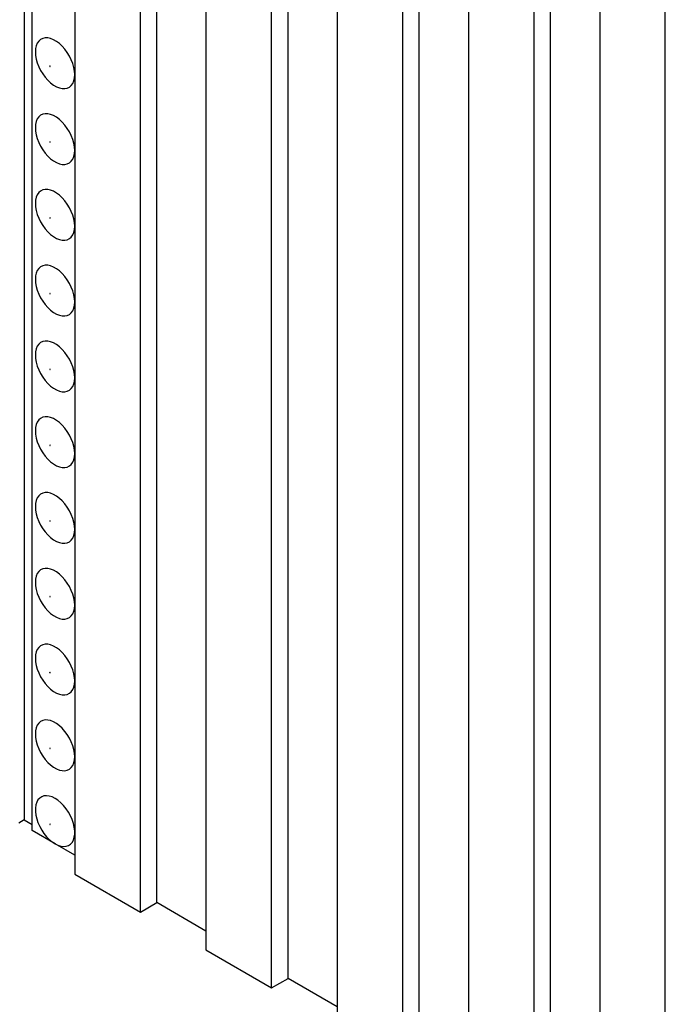
# Model space of a CAD drawing. Units: inches. Extents: x 0.5 to 8.5, y 0.5 to 10.5.
# Drawn here: x 6.6 to 6.8, y 8.9 to 9.2 of the extents above; entities that cross this region are included whole.
import ezdxf

# ---------------------------------------------------------------- set-up
doc = ezdxf.new("R2010")
doc.units = ezdxf.units.IN
doc.header["$MEASUREMENT"] = 0

msp = doc.modelspace()

# ---------------------------------------------------------------- linework, layer by layer
at = {"color": 7, "linetype": 'Continuous', "lineweight": 25}
for p, q in [((6.60277, 9.91945), (6.60277, 8.9396)), ((6.6049, 8.93675), (6.6049, 9.9166)), ((6.63848, 8.91736), (6.63848, 9.8819)), ((6.67384, 8.89695), (6.67384, 9.86149)), ((6.61639, 9.85611), (6.61639, 8.92501)), ((6.63406, 8.91481), (6.63406, 9.84872)), ((6.70919, 8.87654), (6.70919, 9.84107)), ((6.65174, 9.8357), (6.65174, 8.9046)), ((6.66942, 8.89439), (6.66942, 9.82831)), ((6.74455, 8.85613), (6.74455, 9.82066)), ((6.6871, 9.81529), (6.6871, 8.88419)), ((6.70477, 8.87398), (6.70477, 9.8079)), ((6.72245, 9.79488), (6.72245, 8.86378)), ((6.74013, 8.85357), (6.74013, 9.78749)), ((6.75781, 9.77447), (6.75781, 8.84337)), ((6.77548, 8.83316), (6.77548, 9.76708)), ((6.60277, 8.9396), (6.60136, 8.93879)), ((6.60277, 8.9396), (6.6049, 8.93838)), ((6.61108, 8.93317), (6.6049, 8.93675)), ((6.61639, 8.93011), (6.61108, 8.93317)), ((6.61639, 8.92501), (6.63406, 8.91481)), ((6.63406, 8.91481), (6.63848, 8.91736)), ((6.65174, 8.9097), (6.63848, 8.91736)), ((6.65174, 8.9046), (6.66942, 8.89439)), ((6.66942, 8.89439), (6.67384, 8.89695)), ((6.6871, 8.88929), (6.67384, 8.89695))]:
    msp.add_line(p, q, dxfattribs=at)
at = {"color": 7, "linetype": 'Continuous', "lineweight": 25, "flags": 128}
for points in [[(6.60578, 9.1465), (6.60584, 9.14555), (6.60601, 9.14455), (6.6063, 9.14353), (6.6067, 9.14251), (6.60719, 9.14151), (6.60778, 9.14055), (6.60843, 9.13966), (6.60915, 9.13885), (6.6099, 9.13814), (6.61069, 9.13756), (6.61148, 9.1371), (6.61226, 9.13678), (6.61302, 9.13661), (6.61373, 9.1366), (6.61439, 9.13674), (6.61497, 9.13702), (6.61546, 9.13745), (6.61586, 9.13802), (6.61615, 9.1387), (6.61633, 9.13949), (6.61639, 9.14037), (6.61633, 9.14132), (6.61615, 9.14231), (6.61586, 9.14333), (6.61546, 9.14435), (6.61497, 9.14535), (6.61439, 9.14631), (6.61373, 9.14721), (6.61302, 9.14802), (6.61226, 9.14872), (6.61148, 9.14931), (6.61069, 9.14977), (6.6099, 9.15009), (6.60915, 9.15025), (6.60843, 9.15027), (6.60778, 9.15013), (6.60719, 9.14984), (6.6067, 9.14941), (6.6063, 9.14885), (6.60601, 9.14816), (6.60584, 9.14737), (6.60578, 9.1465)], [(6.60974, 9.1426), (6.60974, 9.14263), (6.60973, 9.14265), (6.60971, 9.14267), (6.60969, 9.14269), (6.60967, 9.1427), (6.60965, 9.14269), (6.60964, 9.14268), (6.60964, 9.14266), (6.60964, 9.14263), (6.60965, 9.14261), (6.60967, 9.14259), (6.60969, 9.14257), (6.60971, 9.14256), (6.60973, 9.14257), (6.60974, 9.14258), (6.60974, 9.1426)], [(6.60578, 9.12608), (6.60584, 9.12513), (6.60601, 9.12414), (6.6063, 9.12312), (6.6067, 9.1221), (6.60719, 9.1211), (6.60778, 9.12014), (6.60843, 9.11925), (6.60915, 9.11844), (6.6099, 9.11773), (6.61069, 9.11714), (6.61148, 9.11668), (6.61226, 9.11637), (6.61302, 9.1162), (6.61373, 9.11619), (6.61439, 9.11632), (6.61497, 9.11661), (6.61546, 9.11704), (6.61586, 9.1176), (6.61615, 9.11829), (6.61633, 9.11908), (6.61639, 9.11996), (6.61633, 9.12091), (6.61615, 9.1219), (6.61586, 9.12292), (6.61546, 9.12394), (6.61497, 9.12494), (6.61439, 9.1259), (6.61373, 9.12679), (6.61302, 9.1276), (6.61226, 9.12831), (6.61148, 9.1289), (6.61069, 9.12936), (6.6099, 9.12967), (6.60915, 9.12984), (6.60843, 9.12985), (6.60778, 9.12972), (6.60719, 9.12943), (6.6067, 9.129), (6.6063, 9.12844), (6.60601, 9.12775), (6.60584, 9.12696), (6.60578, 9.12608)], [(6.60974, 9.12219), (6.60974, 9.12221), (6.60973, 9.12224), (6.60971, 9.12226), (6.60969, 9.12228), (6.60967, 9.12228), (6.60965, 9.12228), (6.60964, 9.12227), (6.60964, 9.12225), (6.60964, 9.12222), (6.60965, 9.1222), (6.60967, 9.12217), (6.60969, 9.12216), (6.60971, 9.12215), (6.60973, 9.12215), (6.60974, 9.12217), (6.60974, 9.12219)], [(6.60578, 9.10567), (6.60584, 9.10472), (6.60601, 9.10373), (6.6063, 9.10271), (6.6067, 9.10169), (6.60719, 9.10069), (6.60778, 9.09973), (6.60843, 9.09883), (6.60915, 9.09802), (6.6099, 9.09732), (6.61069, 9.09673), (6.61148, 9.09627), (6.61226, 9.09595), (6.61302, 9.09579), (6.61373, 9.09577), (6.61439, 9.09591), (6.61497, 9.0962), (6.61546, 9.09663), (6.61586, 9.09719), (6.61615, 9.09788), (6.61633, 9.09867), (6.61639, 9.09955), (6.61633, 9.10049), (6.61615, 9.10149), (6.61586, 9.10251), (6.61546, 9.10353), (6.61497, 9.10453), (6.61439, 9.10549), (6.61373, 9.10638), (6.61302, 9.10719), (6.61226, 9.1079), (6.61148, 9.10848), (6.61069, 9.10894), (6.6099, 9.10926), (6.60915, 9.10943), (6.60843, 9.10944), (6.60778, 9.1093), (6.60719, 9.10902), (6.6067, 9.10859), (6.6063, 9.10802), (6.60601, 9.10734), (6.60584, 9.10655), (6.60578, 9.10567)], [(6.60974, 9.10177), (6.60974, 9.1018), (6.60973, 9.10182), (6.60971, 9.10185), (6.60969, 9.10186), (6.60967, 9.10187), (6.60965, 9.10187), (6.60964, 9.10185), (6.60964, 9.10183), (6.60964, 9.10181), (6.60965, 9.10178), (6.60967, 9.10176), (6.60969, 9.10174), (6.60971, 9.10174), (6.60973, 9.10174), (6.60974, 9.10175), (6.60974, 9.10177)], [(6.60578, 9.08525), (6.60584, 9.08431), (6.60601, 9.08331), (6.6063, 9.08229), (6.6067, 9.08127), (6.60719, 9.08027), (6.60778, 9.07931), (6.60843, 9.07842), (6.60915, 9.07761), (6.6099, 9.0769), (6.61069, 9.07631), (6.61148, 9.07586), (6.61226, 9.07554), (6.61302, 9.07537), (6.61373, 9.07536), (6.61439, 9.0755), (6.61497, 9.07578), (6.61546, 9.07621), (6.61586, 9.07678), (6.61615, 9.07746), (6.61633, 9.07825), (6.61639, 9.07913), (6.61633, 9.08008), (6.61615, 9.08107), (6.61586, 9.08209), (6.61546, 9.08311), (6.61497, 9.08411), (6.61439, 9.08507), (6.61373, 9.08597), (6.61302, 9.08678), (6.61226, 9.08748), (6.61148, 9.08807), (6.61069, 9.08853), (6.6099, 9.08884), (6.60915, 9.08901), (6.60843, 9.08903), (6.60778, 9.08889), (6.60719, 9.0886), (6.6067, 9.08817), (6.6063, 9.08761), (6.60601, 9.08692), (6.60584, 9.08613), (6.60578, 9.08525)], [(6.60974, 9.08136), (6.60974, 9.08138), (6.60973, 9.08141), (6.60971, 9.08143), (6.60969, 9.08145), (6.60967, 9.08145), (6.60965, 9.08145), (6.60964, 9.08144), (6.60964, 9.08142), (6.60964, 9.08139), (6.60965, 9.08137), (6.60967, 9.08135), (6.60969, 9.08133), (6.60971, 9.08132), (6.60973, 9.08133), (6.60974, 9.08134), (6.60974, 9.08136)], [(6.60578, 9.06484), (6.60584, 9.06389), (6.60601, 9.0629), (6.6063, 9.06188), (6.6067, 9.06086), (6.60719, 9.05986), (6.60778, 9.0589), (6.60843, 9.05801), (6.60915, 9.0572), (6.6099, 9.05649), (6.61069, 9.0559), (6.61148, 9.05544), (6.61226, 9.05513), (6.61302, 9.05496), (6.61373, 9.05495), (6.61439, 9.05508), (6.61497, 9.05537), (6.61546, 9.0558), (6.61586, 9.05636), (6.61615, 9.05705), (6.61633, 9.05784), (6.61639, 9.05872), (6.61633, 9.05966), (6.61615, 9.06066), (6.61586, 9.06168), (6.61546, 9.0627), (6.61497, 9.0637), (6.61439, 9.06466), (6.61373, 9.06555), (6.61302, 9.06636), (6.61226, 9.06707), (6.61148, 9.06766), (6.61069, 9.06812), (6.6099, 9.06843), (6.60915, 9.0686), (6.60843, 9.06861), (6.60778, 9.06848), (6.60719, 9.06819), (6.6067, 9.06776), (6.6063, 9.06719), (6.60601, 9.06651), (6.60584, 9.06572), (6.60578, 9.06484)], [(6.60974, 9.06095), (6.60974, 9.06097), (6.60973, 9.061), (6.60971, 9.06102), (6.60969, 9.06103), (6.60967, 9.06104), (6.60965, 9.06104), (6.60964, 9.06103), (6.60964, 9.06101), (6.60964, 9.06098), (6.60965, 9.06096), (6.60967, 9.06093), (6.60969, 9.06092), (6.60971, 9.06091), (6.60973, 9.06091), (6.60974, 9.06093), (6.60974, 9.06095)], [(6.60578, 9.04443), (6.60584, 9.04348), (6.60601, 9.04249), (6.6063, 9.04147), (6.6067, 9.04045), (6.60719, 9.03944), (6.60778, 9.03849), (6.60843, 9.03759), (6.60915, 9.03678), (6.6099, 9.03608), (6.61069, 9.03549), (6.61148, 9.03503), (6.61226, 9.03471), (6.61302, 9.03455), (6.61373, 9.03453), (6.61439, 9.03467), (6.61497, 9.03496), (6.61546, 9.03539), (6.61586, 9.03595), (6.61615, 9.03664), (6.61633, 9.03743), (6.61639, 9.0383), (6.61633, 9.03925), (6.61615, 9.04025), (6.61586, 9.04126), (6.61546, 9.04229), (6.61497, 9.04329), (6.61439, 9.04425), (6.61373, 9.04514), (6.61302, 9.04595), (6.61226, 9.04666), (6.61148, 9.04724), (6.61069, 9.0477), (6.6099, 9.04802), (6.60915, 9.04819), (6.60843, 9.0482), (6.60778, 9.04806), (6.60719, 9.04778), (6.6067, 9.04735), (6.6063, 9.04678), (6.60601, 9.0461), (6.60584, 9.04531), (6.60578, 9.04443)], [(6.60974, 9.04053), (6.60974, 9.04056), (6.60973, 9.04058), (6.60971, 9.04061), (6.60969, 9.04062), (6.60967, 9.04063), (6.60965, 9.04062), (6.60964, 9.04061), (6.60964, 9.04059), (6.60964, 9.04057), (6.60965, 9.04054), (6.60967, 9.04052), (6.60969, 9.0405), (6.60971, 9.0405), (6.60973, 9.0405), (6.60974, 9.04051), (6.60974, 9.04053)], [(6.60578, 9.02401), (6.60584, 9.02307), (6.60601, 9.02207), (6.6063, 9.02105), (6.6067, 9.02003), (6.60719, 9.01903), (6.60778, 9.01807), (6.60843, 9.01718), (6.60915, 9.01637), (6.6099, 9.01566), (6.61069, 9.01507), (6.61148, 9.01462), (6.61226, 9.0143), (6.61302, 9.01413), (6.61373, 9.01412), (6.61439, 9.01426), (6.61497, 9.01454), (6.61546, 9.01497), (6.61586, 9.01554), (6.61615, 9.01622), (6.61633, 9.01701), (6.61639, 9.01789), (6.61633, 9.01884), (6.61615, 9.01983), (6.61586, 9.02085), (6.61546, 9.02187), (6.61497, 9.02287), (6.61439, 9.02383), (6.61373, 9.02473), (6.61302, 9.02553), (6.61226, 9.02624), (6.61148, 9.02683), (6.61069, 9.02729), (6.6099, 9.0276), (6.60915, 9.02777), (6.60843, 9.02779), (6.60778, 9.02765), (6.60719, 9.02736), (6.6067, 9.02693), (6.6063, 9.02637), (6.60601, 9.02568), (6.60584, 9.02489), (6.60578, 9.02401)], [(6.60974, 9.02012), (6.60974, 9.02014), (6.60973, 9.02017), (6.60971, 9.02019), (6.60969, 9.02021), (6.60967, 9.02021), (6.60965, 9.02021), (6.60964, 9.0202), (6.60964, 9.02018), (6.60964, 9.02015), (6.60965, 9.02013), (6.60967, 9.02011), (6.60969, 9.02009), (6.60971, 9.02008), (6.60973, 9.02009), (6.60974, 9.0201), (6.60974, 9.02012)], [(6.60578, 9.0036), (6.60584, 9.00265), (6.60601, 9.00166), (6.6063, 9.00064), (6.6067, 8.99962), (6.60719, 8.99862), (6.60778, 8.99766), (6.60843, 8.99677), (6.60915, 8.99596), (6.6099, 8.99525), (6.61069, 8.99466), (6.61148, 8.9942), (6.61226, 8.99389), (6.61302, 8.99372), (6.61373, 8.9937), (6.61439, 8.99384), (6.61497, 8.99413), (6.61546, 8.99456), (6.61586, 8.99512), (6.61615, 8.99581), (6.61633, 8.9966), (6.61639, 8.99748), (6.61633, 8.99842), (6.61615, 8.99942), (6.61586, 9.00044), (6.61546, 9.00146), (6.61497, 9.00246), (6.61439, 9.00342), (6.61373, 9.00431), (6.61302, 9.00512), (6.61226, 9.00583), (6.61148, 9.00642), (6.61069, 9.00687), (6.6099, 9.00719), (6.60915, 9.00736), (6.60843, 9.00737), (6.60778, 9.00724), (6.60719, 9.00695), (6.6067, 9.00652), (6.6063, 9.00595), (6.60601, 9.00527), (6.60584, 9.00448), (6.60578, 9.0036)], [(6.60974, 8.99971), (6.60974, 8.99973), (6.60973, 8.99976), (6.60971, 8.99978), (6.60969, 8.99979), (6.60967, 8.9998), (6.60965, 8.9998), (6.60964, 8.99978), (6.60964, 8.99976), (6.60964, 8.99974), (6.60965, 8.99971), (6.60967, 8.99969), (6.60969, 8.99968), (6.60971, 8.99967), (6.60973, 8.99967), (6.60974, 8.99969), (6.60974, 8.99971)], [(6.60578, 8.98319), (6.60584, 8.98224), (6.60601, 8.98125), (6.6063, 8.98023), (6.6067, 8.97921), (6.60719, 8.9782), (6.60778, 8.97725), (6.60843, 8.97635), (6.60915, 8.97554), (6.6099, 8.97484), (6.61069, 8.97425), (6.61148, 8.97379), (6.61226, 8.97347), (6.61302, 8.97331), (6.61373, 8.97329), (6.61439, 8.97343), (6.61497, 8.97372), (6.61546, 8.97415), (6.61586, 8.97471), (6.61615, 8.97539), (6.61633, 8.97619), (6.61639, 8.97706), (6.61633, 8.97801), (6.61615, 8.97901), (6.61586, 8.98002), (6.61546, 8.98105), (6.61497, 8.98205), (6.61439, 8.983), (6.61373, 8.9839), (6.61302, 8.98471), (6.61226, 8.98541), (6.61148, 8.986), (6.61069, 8.98646), (6.6099, 8.98678), (6.60915, 8.98694), (6.60843, 8.98696), (6.60778, 8.98682), (6.60719, 8.98654), (6.6067, 8.9861), (6.6063, 8.98554), (6.60601, 8.98486), (6.60584, 8.98407), (6.60578, 8.98319)], [(6.60974, 8.97929), (6.60974, 8.97932), (6.60973, 8.97934), (6.60971, 8.97936), (6.60969, 8.97938), (6.60967, 8.97939), (6.60965, 8.97938), (6.60964, 8.97937), (6.60964, 8.97935), (6.60964, 8.97933), (6.60965, 8.9793), (6.60967, 8.97928), (6.60969, 8.97926), (6.60971, 8.97926), (6.60973, 8.97926), (6.60974, 8.97927), (6.60974, 8.97929)], [(6.60578, 8.96277), (6.60584, 8.96183), (6.60601, 8.96083), (6.6063, 8.95981), (6.6067, 8.95879), (6.60719, 8.95779), (6.60778, 8.95683), (6.60843, 8.95594), (6.60915, 8.95513), (6.6099, 8.95442), (6.61069, 8.95383), (6.61148, 8.95338), (6.61226, 8.95306), (6.61302, 8.95289), (6.61373, 8.95288), (6.61439, 8.95302), (6.61497, 8.9533), (6.61546, 8.95373), (6.61586, 8.9543), (6.61615, 8.95498), (6.61633, 8.95577), (6.61639, 8.95665), (6.61633, 8.9576), (6.61615, 8.95859), (6.61586, 8.95961), (6.61546, 8.96063), (6.61497, 8.96163), (6.61439, 8.96259), (6.61373, 8.96348), (6.61302, 8.96429), (6.61226, 8.965), (6.61148, 8.96559), (6.61069, 8.96605), (6.6099, 8.96636), (6.60915, 8.96653), (6.60843, 8.96655), (6.60778, 8.96641), (6.60719, 8.96612), (6.6067, 8.96569), (6.6063, 8.96513), (6.60601, 8.96444), (6.60584, 8.96365), (6.60578, 8.96277)], [(6.60974, 8.95888), (6.60974, 8.9589), (6.60973, 8.95893), (6.60971, 8.95895), (6.60969, 8.95897), (6.60967, 8.95897), (6.60965, 8.95897), (6.60964, 8.95896), (6.60964, 8.95894), (6.60964, 8.95891), (6.60965, 8.95889), (6.60967, 8.95887), (6.60969, 8.95885), (6.60971, 8.95884), (6.60973, 8.95885), (6.60974, 8.95886), (6.60974, 8.95888)], [(6.61108, 8.93317), (6.61187, 8.93279), (6.61265, 8.93254), (6.61338, 8.93245), (6.61407, 8.93251), (6.61469, 8.93273), (6.61523, 8.93309), (6.61568, 8.93358), (6.61602, 8.93421), (6.61625, 8.93495), (6.61637, 8.93579), (6.61637, 8.9367), (6.61625, 8.93768), (6.61602, 8.93869), (6.61568, 8.93971), (6.61523, 8.94072), (6.61469, 8.94171), (6.61407, 8.94263), (6.61338, 8.94349), (6.61265, 8.94425), (6.61187, 8.9449), (6.61108, 8.94542), (6.61029, 8.94581), (6.60952, 8.94605), (6.60878, 8.94614), (6.6081, 8.94608), (6.60748, 8.94587), (6.60694, 8.94551), (6.60649, 8.94501), (6.60615, 8.94439), (6.60591, 8.94365), (6.60579, 8.94281), (6.60579, 8.94189), (6.60591, 8.94092), (6.60615, 8.93991), (6.60649, 8.93889), (6.60694, 8.93787), (6.60748, 8.93689), (6.6081, 8.93596), (6.60878, 8.93511), (6.60952, 8.93435), (6.61029, 8.9337), (6.61108, 8.93317)], [(6.60974, 8.93847), (6.60974, 8.93849), (6.60973, 8.93852), (6.60971, 8.93854), (6.60969, 8.93855), (6.60967, 8.93856), (6.60965, 8.93856), (6.60964, 8.93854), (6.60964, 8.93852), (6.60964, 8.9385), (6.60965, 8.93847), (6.60967, 8.93845), (6.60969, 8.93844), (6.60971, 8.93843), (6.60973, 8.93843), (6.60974, 8.93845), (6.60974, 8.93847)]]:
    msp.add_lwpolyline(points, dxfattribs=at)

doc.saveas('drawing.dxf')
